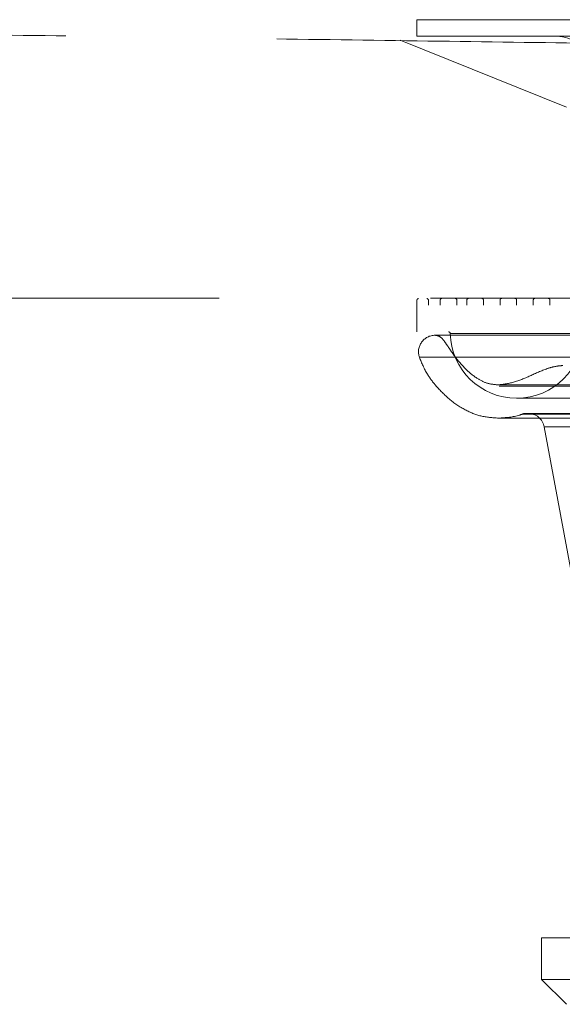
# Model space of a CAD drawing. Units: millimetres. Extents: x 400 to 4100, y 100 to 5840.
# Drawn here: x 2266 to 2298, y 2334 to 2393 of the extents above; entities that cross this region are included whole.
import ezdxf

# ---------------------------------------------------------------- set-up
doc = ezdxf.new("R2010")
doc.units = ezdxf.units.MM
doc.header["$LTSCALE"] = 20
doc.linetypes.add('HIDDEN', pattern=[1.905, 1.27, -0.635])

msp = doc.modelspace()

# ---------------------------------------------------------------- linework, layer by layer
at = {"color": 7, "linetype": 'HIDDEN', "lineweight": 18}
for p, q in [((2289.457, 2393.081), (2289.839, 2393.081)), ((2289.457, 2393.081), (2289.457, 2392.081)), ((2289.839, 2393.081), (2359.457, 2393.081)), ((2288.452, 2391.845), (2298.457, 2387.821)), ((2289.457, 2392.081), (2289.839, 2392.081)), ((2289.839, 2392.081), (2359.457, 2392.081)), ((2289.457, 2376.195), (2289.457, 2374.295)), ((2290.146, 2376.195), (2290.146, 2375.895)), ((2324.382, 2375.895), (2290.146, 2375.895)), ((2290.856, 2376.205), (2290.856, 2375.895)), ((2291.856, 2376.205), (2291.856, 2375.895)), ((2292.457, 2376.205), (2292.457, 2375.895)), ((2293.457, 2376.205), (2293.457, 2375.895)), ((2294.457, 2376.205), (2294.457, 2375.895)), ((2295.457, 2376.205), (2295.457, 2375.895)), ((2296.457, 2376.205), (2296.457, 2375.895)), ((2297.457, 2376.205), (2297.457, 2375.895)), ((2324.38, 2374.295), (2289.457, 2374.295)), ((2358.364, 2374.087), (2290.549, 2374.087)), ((2290.575, 2374.086), (2358.344, 2374.086)), ((2291.458, 2374.198), (2357.455, 2374.198)), ((2289.611, 2372.763), (2359.302, 2372.763)), ((2294.337, 2371.099), (2354.577, 2371.099)), ((2357.9, 2371.033), (2290.611, 2371.033)), ((2295.457, 2370.295), (2353.457, 2370.295)), ((2351.725, 2369.344), (2295.843, 2369.344)), ((2350.506, 2369.388), (2296.134, 2369.388)), ((2294.365, 2369.1), (2352.257, 2369.1)), ((2297.118, 2368.57), (2302.488, 2339.594)), ((2350.509, 2368.57), (2297.119, 2368.57)), ((2296.957, 2337.819), (2320.851, 2337.819)), ((2296.957, 2337.819), (2296.957, 2335.319)), ((2296.957, 2335.319), (2299.044, 2335.319)), ((2296.957, 2335.319), (2298.457, 2333.819))]:
    msp.add_line(p, q, dxfattribs=at)
for centre, radius, start, end in [((2297.884, 2390.081), 2, 13.62699, 90), ((2289.557, 2376.195), 0.1, 90, 180), ((2290.046, 2376.195), 0.1, 0, 90), ((2290.956, 2376.205), 0.1, 90, 180), ((2291.756, 2376.205), 0.1, 0, 90), ((2292.557, 2376.205), 0.1, 90, 180), ((2293.357, 2376.205), 0.1, 0, 90), ((2294.557, 2376.205), 0.1, 90, 180), ((2295.357, 2376.205), 0.1, 0, 90), ((2296.557, 2376.205), 0.1, 90, 180), ((2297.357, 2376.205), 0.1, 0, 90), ((2290.549, 2373.087), 1, 90, 198.90768), ((2291.358, 2374.195), 0.1, 1.3976, 90), ((2295.457, 2374.295), 4, 181.3976, 270), ((2295.457, 2374.295), 4, 270, 0), ((2296.134, 2368.388), 1, 90, 106.991), ((2296.134, 2368.388), 1, 10.49953, 90)]:
    msp.add_arc(centre, radius, start, end, dxfattribs=at)
for points, knots in [([(2242.924, 2392.457), (2243.56, 2392.448), (2247.845, 2392.389), (2255.738, 2392.278), (2266.455, 2392.129), (2277.079, 2391.98), (2287.564, 2391.834), (2297.873, 2391.69), (2307.447, 2391.556), (2316.334, 2391.432), (2321.747, 2391.357), (2324.457, 2391.319)], [0, 0, 0, 0, 0.021594, 0.145579, 0.269658, 0.393642, 0.521218, 0.648897, 0.776472, 0.888096, 1, 1, 1, 1]), ([(2252.162, 2376.319), (2255.616, 2376.319), (2262.528, 2376.319), (2272.776, 2376.319), (2282.912, 2376.319), (2293.006, 2376.319), (2303.037, 2376.319), (2312.987, 2376.319), (2322.739, 2376.319), (2332.183, 2376.319), (2341.311, 2376.319), (2350.119, 2376.319), (2358.675, 2376.319), (2367.043, 2376.319), (2375.198, 2376.319), (2383.121, 2376.319), (2390.716, 2376.319), (2397.889, 2376.319), (2404.638, 2376.319), (2410.971, 2376.319), (2416.949, 2376.319), (2422.613, 2376.319), (2427.939, 2376.319), (2432.908, 2376.319), (2437.46, 2376.319), (2441.8, 2376.319), (2445.833, 2376.319), (2449.469, 2376.319), (2452.496, 2376.319), (2454.959, 2376.319), (2456.078, 2376.319), (2456.637, 2376.319)], [0, 0, 0, 0, 0.033031, 0.066091, 0.09915, 0.132181, 0.166168, 0.200187, 0.234206, 0.268193, 0.301235, 0.334306, 0.367377, 0.400419, 0.434428, 0.468468, 0.502508, 0.536517, 0.569436, 0.602383, 0.63533, 0.668249, 0.702129, 0.736041, 0.769952, 0.803833, 0.843018, 0.882275, 0.921557, 0.960815, 1, 1, 1, 1]), ([(2290.566, 2374.086), (2290.656, 2374.069), (2290.841, 2374.032), (2291.05, 2373.812), (2291.35, 2373.376), (2291.765, 2372.742), (2292.383, 2372.027), (2293.024, 2371.497), (2293.685, 2371.161), (2294.121, 2371.119), (2294.337, 2371.099)], [0, 0, 0, 0, 0.05352, 0.110666, 0.174572, 0.373612, 0.563564, 0.739095, 0.871161, 1, 1, 1, 1]), ([(2289.603, 2372.763), (2289.746, 2372.413), (2290.001, 2371.789), (2290.423, 2371.264), (2290.608, 2371.033)], [0, 0, 0, 0, 0.560002, 1, 1, 1, 1]), ([(2298.232, 2372.265), (2298.129, 2372.256), (2297.835, 2372.231), (2297.181, 2372.066), (2296.342, 2371.679), (2295.362, 2371.235), (2294.672, 2371.143), (2294.337, 2371.099)], [0, 0, 0, 0, 0.075359, 0.216856, 0.491244, 0.753488, 1, 1, 1, 1]), ([(2290.608, 2371.033), (2290.862, 2370.764), (2291.383, 2370.209), (2292.299, 2369.595), (2293.31, 2369.171), (2294.006, 2369.124), (2294.365, 2369.1)], [0, 0, 0, 0, 0.254246, 0.523044, 0.753716, 1, 1, 1, 1]), ([(2295.91, 2369.383), (2295.823, 2369.349), (2295.332, 2369.161), (2294.801, 2369.128), (2294.365, 2369.1)], [0, 0, 0, 0, 0.176604, 1, 1, 1, 1])]:
    msp.add_open_spline(points, degree=3, knots=knots, dxfattribs=at)

doc.saveas('drawing.dxf')
